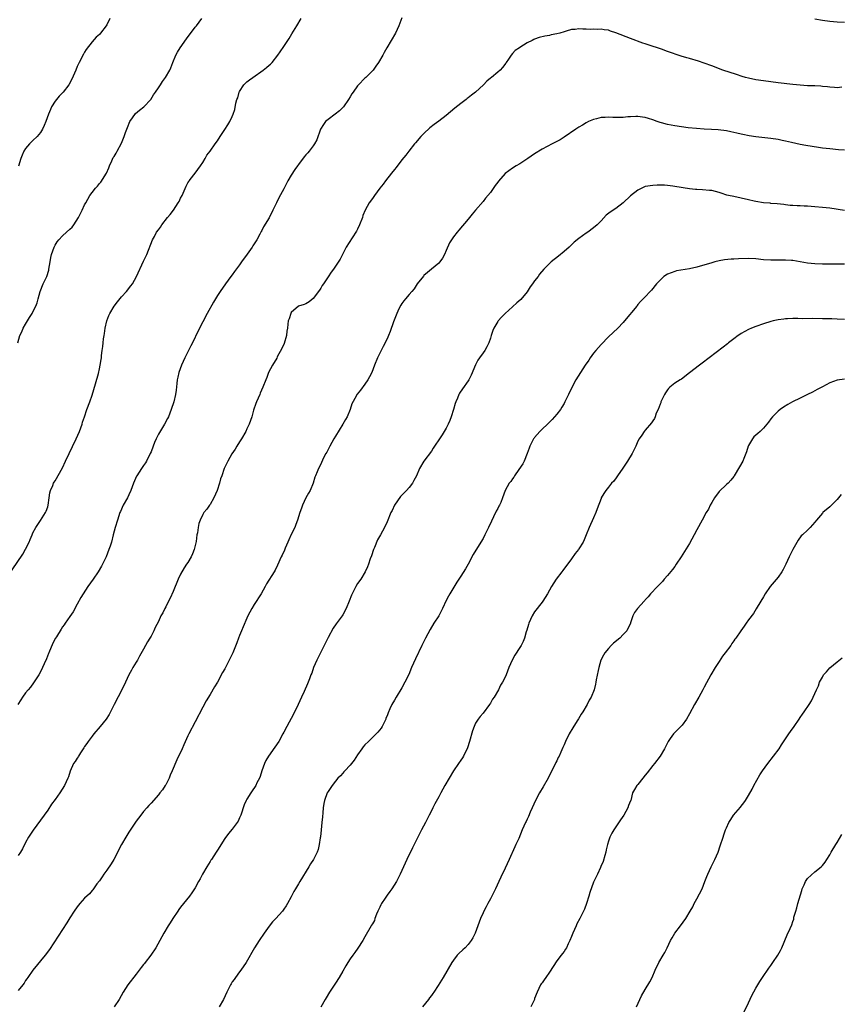
# Model space of a CAD drawing. Units: inches. Extents: x 2619000 to 2622000, y 1509000 to 1512000.
# Drawn here: x 2621401 to 2621624, y 1510444 to 1510711 of the extents above; entities that cross this region are included whole.
import ezdxf

# ---------------------------------------------------------------- set-up
doc = ezdxf.new("R2010")
doc.units = ezdxf.units.IN
doc.header["$MEASUREMENT"] = 0
doc.layers.add('LD26191509_10ft', color=254, linetype='Continuous')

msp = doc.modelspace()

# ---------------------------------------------------------------- linework, layer by layer
at = {"layer": 'LD26191509_10ft'}
for points, elevation in [([(2621394.88, 1510555), (2621402.22, 1510565.78), (2621403, 1510567.07), (2621403.95, 1510569), (2621404.27, 1510569.73), (2621404.77, 1510571), (2621405, 1510571.51), (2621405.75, 1510573), (2621407, 1510574.91), (2621408.42, 1510577), (2621408.59, 1510577.41), (2621409, 1510578.58), (2621409.13, 1510579), (2621409.42, 1510581), (2621409.59, 1510582.41), (2621409.77, 1510583), (2621410.37, 1510584.37), (2621410.58, 1510585), (2621410.73, 1510585.27), (2621411, 1510585.65), (2621413, 1510589.17), (2621413.84, 1510591), (2621416.72, 1510597), (2621417.59, 1510599), (2621418.3, 1510601), (2621418.45, 1510601.55), (2621418.94, 1510603), (2621419.64, 1510605), (2621420.37, 1510607), (2621421, 1510608.84), (2621421.93, 1510611.93), (2621422.72, 1510614.72), (2621423, 1510615.96), (2621423.25, 1510617), (2621423.51, 1510618.49), (2621423.57, 1510619), (2621423.59, 1510619.59), (2621423.77, 1510621), (2621423.94, 1510622.06), (2621423.99, 1510623), (2621424.11, 1510624.11), (2621424.28, 1510625), (2621424.41, 1510625.59), (2621424.61, 1510627), (2621425.04, 1510629), (2621425.56, 1510630.44), (2621425.8, 1510631), (2621427, 1510633), (2621427.87, 1510634.13), (2621429, 1510635.52), (2621430.34, 1510637), (2621431.54, 1510638.46), (2621431.94, 1510639), (2621433.09, 1510641), (2621435, 1510645.19), (2621435.88, 1510647), (2621437.43, 1510651), (2621437.9, 1510651.9), (2621438.51, 1510653), (2621439, 1510653.69), (2621439.56, 1510654.44), (2621439.91, 1510655), (2621441.49, 1510657), (2621442.19, 1510657.81), (2621443.06, 1510659), (2621444.38, 1510661), (2621444.61, 1510661.39), (2621445, 1510662.25), (2621445.4, 1510663), (2621446.51, 1510665.49), (2621447, 1510666.45), (2621447.21, 1510666.79), (2621447.36, 1510667), (2621448.56, 1510668.56), (2621448.93, 1510669.07), (2621450.4, 1510671), (2621451, 1510671.95), (2621451.71, 1510673), (2621452.12, 1510673.88), (2621453, 1510674.97), (2621454.38, 1510677), (2621455, 1510677.79), (2621455.75, 1510679), (2621457, 1510680.87), (2621457.84, 1510682.16), (2621458.33, 1510683), (2621459, 1510684.38), (2621459.28, 1510685), (2621459.71, 1510686.29), (2621459.98, 1510687.98), (2621460.29, 1510689), (2621460.51, 1510689.49), (2621460.93, 1510691), (2621461, 1510691.14), (2621462.2, 1510693), (2621463, 1510693.76), (2621463.69, 1510694.31), (2621464.6, 1510695), (2621467.43, 1510697), (2621468.3, 1510697.7), (2621469, 1510698.31), (2621469.39, 1510698.61), (2621469.82, 1510699), (2621471.41, 1510701), (2621472.03, 1510701.97), (2621473, 1510703.39), (2621474.44, 1510705.56), (2621475.21, 1510706.79), (2621476.53, 1510709), (2621477.66, 1510711)], 9170), ([(2621505, 1510711.16), (2621504.18, 1510709), (2621503.25, 1510707), (2621500.95, 1510703), (2621500.22, 1510701.78), (2621499.84, 1510701), (2621498.68, 1510699), (2621497.95, 1510698.05), (2621497.2, 1510697), (2621495.21, 1510695), (2621495, 1510694.82), (2621493.22, 1510693), (2621493, 1510692.74), (2621491.78, 1510691), (2621491.48, 1510690.52), (2621491, 1510689.7), (2621490.57, 1510689), (2621489.17, 1510687), (2621489.09, 1510686.91), (2621488.07, 1510685.93), (2621486.91, 1510685), (2621485, 1510683.59), (2621484.33, 1510683), (2621483.77, 1510682.23), (2621482.97, 1510681), (2621481.94, 1510678.06), (2621481.35, 1510677), (2621481, 1510676.48), (2621479.86, 1510675), (2621479.47, 1510674.53), (2621479, 1510674.01), (2621478.55, 1510673.45), (2621477, 1510671.38), (2621476.75, 1510671), (2621476, 1510670), (2621475, 1510668.48), (2621474.12, 1510667), (2621473.74, 1510666.26), (2621473, 1510664.78), (2621471.67, 1510662.33), (2621470.98, 1510661), (2621469.98, 1510659), (2621469, 1510656.89), (2621467.5, 1510654.5), (2621467, 1510653.49), (2621466.82, 1510653.18), (2621466.74, 1510653), (2621466.49, 1510652.49), (2621465.7, 1510651), (2621464.63, 1510649.37), (2621464.41, 1510649), (2621463.04, 1510647.04), (2621461.56, 1510645), (2621461, 1510644.2), (2621459.64, 1510642.36), (2621459, 1510641.44), (2621458.66, 1510641), (2621457.19, 1510639), (2621455.76, 1510637), (2621455, 1510635.84), (2621453.9, 1510634.1), (2621452.24, 1510631), (2621451, 1510628.72), (2621449.74, 1510626.26), (2621448.22, 1510623), (2621447.78, 1510622.22), (2621447, 1510620.63), (2621446.15, 1510619), (2621445.26, 1510617), (2621444.58, 1510615), (2621444.28, 1510613.72), (2621444.13, 1510613), (2621444, 1510612), (2621443.82, 1510610.18), (2621443.65, 1510609), (2621443.15, 1510607), (2621442.48, 1510605), (2621441.7, 1510603), (2621441.47, 1510602.53), (2621440.65, 1510601), (2621439.26, 1510598.74), (2621439, 1510598.24), (2621438.39, 1510597), (2621437.98, 1510595.98), (2621437.56, 1510595), (2621437, 1510593.52), (2621436.79, 1510593), (2621435.77, 1510591), (2621435.48, 1510590.52), (2621435, 1510589.77), (2621434.45, 1510589), (2621433.16, 1510587), (2621433.1, 1510586.9), (2621432.23, 1510585), (2621431.52, 1510583), (2621431, 1510581.86), (2621430.59, 1510581), (2621429.48, 1510579), (2621428.68, 1510577.32), (2621428.55, 1510577), (2621427.88, 1510575), (2621427.3, 1510573), (2621426.78, 1510571), (2621426.24, 1510569), (2621425.88, 1510567.88), (2621425.58, 1510567), (2621424.8, 1510565), (2621423.84, 1510563), (2621423.55, 1510562.45), (2621422.66, 1510561), (2621421.32, 1510559), (2621419.91, 1510557), (2621418.57, 1510555), (2621417.98, 1510554.01), (2621417, 1510552.18), (2621415.85, 1510550.15), (2621415, 1510548.81), (2621413.73, 1510547), (2621413.41, 1510546.59), (2621413, 1510546.01), (2621412.6, 1510545.4), (2621411.33, 1510543.33), (2621411.07, 1510542.93), (2621410.39, 1510541.61), (2621409.28, 1510539), (2621409.21, 1510538.79), (2621408.62, 1510537.38), (2621407.99, 1510535.99), (2621407.57, 1510535), (2621407, 1510533.85), (2621406.55, 1510533), (2621405.16, 1510530.84), (2621404.29, 1510529.71), (2621403.7, 1510529), (2621403, 1510528.11), (2621402.17, 1510527), (2621401.74, 1510526.26), (2621400.87, 1510525)], 9180), ([(2621400.87, 1510623), (2621401.47, 1510625), (2621401.97, 1510626.03), (2621402.37, 1510627), (2621403, 1510628.09), (2621403.48, 1510629), (2621404.05, 1510629.95), (2621404.74, 1510631), (2621405, 1510631.44), (2621405.81, 1510633), (2621406.13, 1510633.87), (2621406.44, 1510635), (2621406.92, 1510637), (2621407.77, 1510639), (2621408.74, 1510641), (2621409.26, 1510642.74), (2621409.32, 1510643), (2621409.65, 1510645), (2621409.86, 1510646.15), (2621410.02, 1510647), (2621410.7, 1510649), (2621411, 1510649.51), (2621411.59, 1510650.41), (2621412.02, 1510651), (2621413, 1510652.01), (2621414.12, 1510653), (2621415, 1510653.87), (2621415.59, 1510654.41), (2621416.06, 1510655), (2621417.31, 1510657), (2621417.88, 1510658.12), (2621418.37, 1510659), (2621419, 1510660.44), (2621419.29, 1510661), (2621420.45, 1510663), (2621421, 1510663.79), (2621421.98, 1510665), (2621422.48, 1510665.52), (2621423, 1510666.2), (2621423.39, 1510666.61), (2621424.97, 1510669), (2621425.56, 1510670.44), (2621425.74, 1510671), (2621426.41, 1510672.41), (2621426.75, 1510673.25), (2621427, 1510673.56), (2621427.51, 1510674.49), (2621427.82, 1510675), (2621429, 1510677.16), (2621429.7, 1510679), (2621430.06, 1510680.06), (2621430.58, 1510681.42), (2621431.26, 1510683), (2621432.02, 1510684.02), (2621432.83, 1510685.17), (2621433.9, 1510686.1), (2621435.07, 1510687), (2621436.91, 1510689), (2621437.71, 1510690.29), (2621438.22, 1510691), (2621439, 1510692.2), (2621439.55, 1510693), (2621440.11, 1510693.89), (2621440.94, 1510695), (2621442.12, 1510697), (2621442.39, 1510697.61), (2621442.91, 1510699), (2621443.69, 1510701), (2621444.2, 1510701.8), (2621444.87, 1510703), (2621446.59, 1510705.41), (2621449, 1510708.62), (2621449.32, 1510709), (2621450.79, 1510711)], 9160), ([(2621425.87, 1510711), (2621425, 1510709.27), (2621424.83, 1510709), (2621423.29, 1510707), (2621423, 1510706.67), (2621422.13, 1510705.87), (2621421, 1510704.66), (2621419.45, 1510702.55), (2621419, 1510701.81), (2621418.71, 1510701.29), (2621417.52, 1510699), (2621417, 1510697.93), (2621416.59, 1510697), (2621415.52, 1510694.48), (2621414.76, 1510693), (2621413.22, 1510691), (2621412.13, 1510689.87), (2621411.35, 1510689), (2621411, 1510688.56), (2621410.05, 1510687), (2621409.71, 1510686.29), (2621409.19, 1510685), (2621408.47, 1510683), (2621408.06, 1510681.94), (2621407.6, 1510681), (2621407, 1510680.03), (2621406.15, 1510679), (2621405, 1510677.89), (2621404.54, 1510677.46), (2621404.08, 1510677), (2621403, 1510675.7), (2621402.53, 1510675), (2621402.05, 1510673.95), (2621401.67, 1510673), (2621401.11, 1510670.89)], 9150), ([(2621625, 1510709.84), (2621623, 1510709.97), (2621621, 1510710.18), (2621619, 1510710.45), (2621617, 1510710.76)], 9180), ([(2621624.32, 1510692.32), (2621623, 1510692.21), (2621622.29, 1510692.3), (2621621, 1510692.37), (2621620.42, 1510692.42), (2621619, 1510692.57), (2621618.58, 1510692.58), (2621617, 1510692.7), (2621615, 1510692.75), (2621613, 1510692.85), (2621610.96, 1510693.04), (2621607, 1510693.53), (2621603, 1510694.06), (2621601, 1510694.38), (2621599, 1510694.79), (2621598.2, 1510695), (2621597.27, 1510695.27), (2621595.76, 1510695.76), (2621592.03, 1510697), (2621589, 1510698.16), (2621587, 1510698.88), (2621585.41, 1510699.41), (2621583, 1510700.09), (2621582.27, 1510700.27), (2621580.74, 1510700.74), (2621577, 1510702.06), (2621575.39, 1510702.61), (2621571.79, 1510703.79), (2621571, 1510704.09), (2621570.31, 1510704.31), (2621567, 1510705.57), (2621563, 1510707.12), (2621561.55, 1510707.55), (2621561, 1510707.76), (2621559.88, 1510707.88), (2621559, 1510708.04), (2621558.01, 1510708.01), (2621557, 1510708.05), (2621556.03, 1510708.03), (2621555, 1510708.11), (2621554.07, 1510708.07), (2621553, 1510708.2), (2621552, 1510708), (2621551, 1510707.99), (2621549.5, 1510707.5), (2621549, 1510707.39), (2621547.84, 1510707), (2621547, 1510706.8), (2621545.49, 1510706.51), (2621545, 1510706.39), (2621543.78, 1510706.22), (2621542.19, 1510705.81), (2621541, 1510705.38), (2621540.75, 1510705.25), (2621540.34, 1510705), (2621539, 1510704.36), (2621537, 1510703.12), (2621536.85, 1510703), (2621535.75, 1510702.25), (2621535, 1510701.44), (2621534.67, 1510701), (2621533.95, 1510699.95), (2621533.28, 1510699), (2621533.17, 1510698.83), (2621532.32, 1510697.68), (2621531.66, 1510697), (2621531, 1510696.4), (2621529.26, 1510695), (2621529, 1510694.81), (2621528.05, 1510693.95), (2621527.1, 1510693), (2621524.97, 1510691), (2621523.86, 1510690.14), (2621523, 1510689.44), (2621522.75, 1510689.25), (2621522.46, 1510689), (2621521, 1510687.92), (2621519.37, 1510686.63), (2621517, 1510684.67), (2621515, 1510683.17), (2621513.75, 1510682.25), (2621512.63, 1510681.37), (2621511, 1510679.83), (2621510.19, 1510679), (2621508.73, 1510677.27), (2621508.47, 1510677), (2621506.87, 1510675), (2621506.05, 1510673.95), (2621505, 1510672.67), (2621503.45, 1510670.55), (2621503, 1510670.02), (2621502.22, 1510669), (2621500.58, 1510667), (2621499.92, 1510666.08), (2621499, 1510665), (2621497.54, 1510663), (2621497, 1510662.19), (2621496.17, 1510661), (2621495.02, 1510658.98), (2621494.45, 1510657.55), (2621494.29, 1510657), (2621493.55, 1510655), (2621493, 1510653.85), (2621492.72, 1510653.28), (2621491.5, 1510651.5), (2621489.89, 1510649), (2621488.87, 1510647), (2621488.3, 1510645.7), (2621487, 1510643.83), (2621486.49, 1510643), (2621485.84, 1510642.16), (2621485, 1510640.94), (2621483.72, 1510639), (2621483.42, 1510638.58), (2621483, 1510637.88), (2621482.65, 1510637.35), (2621481, 1510635.09), (2621479.84, 1510634.16), (2621479, 1510633.63), (2621478.56, 1510633.44), (2621477, 1510632.95), (2621475, 1510631.22), (2621474.88, 1510631), (2621474.42, 1510629.58), (2621474.2, 1510629), (2621474.13, 1510628.13), (2621473.97, 1510627), (2621473.81, 1510626.19), (2621473.73, 1510625), (2621473.11, 1510622.89), (2621472.48, 1510621.52), (2621471.23, 1510619.23), (2621471.08, 1510618.92), (2621469.89, 1510617), (2621468.86, 1510615), (2621468.36, 1510613.64), (2621468.08, 1510613), (2621467.34, 1510611), (2621466.6, 1510609.4), (2621466.47, 1510609), (2621466.08, 1510608.08), (2621465.57, 1510607), (2621465.41, 1510606.59), (2621464.79, 1510604.79), (2621464.29, 1510603), (2621463.99, 1510602.01), (2621463.61, 1510601), (2621463, 1510599.69), (2621462.66, 1510599), (2621461.52, 1510597), (2621461, 1510596.19), (2621460.3, 1510595), (2621459.79, 1510594.21), (2621458.95, 1510592.95), (2621457.83, 1510591), (2621457, 1510589.3), (2621456.87, 1510589), (2621456.18, 1510587), (2621455.86, 1510586.14), (2621455.56, 1510585), (2621454.91, 1510583), (2621454.03, 1510581), (2621453, 1510579.2), (2621452.84, 1510579), (2621452.09, 1510577.91), (2621451.32, 1510577), (2621451, 1510576.5), (2621450.29, 1510575), (2621449.96, 1510574.04), (2621449.77, 1510573), (2621449.56, 1510571.56), (2621449.45, 1510571), (2621449.22, 1510569.22), (2621449, 1510568.14), (2621448.73, 1510567), (2621448.2, 1510565.8), (2621447.87, 1510565), (2621447, 1510563.53), (2621446.64, 1510563), (2621445.94, 1510562.06), (2621445, 1510560.33), (2621444.39, 1510559), (2621443, 1510555.62), (2621442.21, 1510553.79), (2621441.77, 1510553), (2621441, 1510551.48), (2621440.74, 1510551), (2621440.17, 1510549.83), (2621439.7, 1510549), (2621439, 1510547.51), (2621438.16, 1510545.84), (2621437.78, 1510545), (2621437, 1510543.53), (2621436.7, 1510543), (2621436.06, 1510541.94), (2621435, 1510539.98), (2621433.91, 1510538.09), (2621433.3, 1510537), (2621433, 1510536.48), (2621432.08, 1510535), (2621431.68, 1510534.32), (2621430.98, 1510533), (2621430.06, 1510531), (2621429.17, 1510529.17), (2621426.97, 1510525.03), (2621426.02, 1510523), (2621425.68, 1510522.32), (2621424.87, 1510521), (2621423.25, 1510519), (2621421.5, 1510517), (2621421, 1510516.39), (2621419.96, 1510515), (2621419.59, 1510514.41), (2621419, 1510513.56), (2621418.79, 1510513.21), (2621417.85, 1510511.85), (2621417.32, 1510511), (2621417.21, 1510510.79), (2621417, 1510510.48), (2621416.45, 1510509.55), (2621415.99, 1510509), (2621415.06, 1510506.94), (2621414.59, 1510505.41), (2621414.45, 1510505), (2621413.55, 1510503), (2621412.29, 1510501), (2621411, 1510499.25), (2621410.06, 1510497.94), (2621409, 1510496.34), (2621405.06, 1510490.94), (2621403.79, 1510489), (2621403, 1510487.56), (2621402.13, 1510485.88), (2621401.62, 1510485), (2621401, 1510484.02)], 9190), ([(2621625, 1510675.28), (2621623.35, 1510675.35), (2621621, 1510675.59), (2621619, 1510675.84), (2621617.98, 1510675.98), (2621616.24, 1510676.24), (2621614.55, 1510676.55), (2621613, 1510676.85), (2621610.64, 1510677.36), (2621609, 1510677.75), (2621608.07, 1510677.93), (2621607, 1510678.15), (2621605, 1510678.44), (2621601, 1510678.86), (2621599.15, 1510679.15), (2621597.48, 1510679.48), (2621597, 1510679.61), (2621595.85, 1510679.85), (2621595, 1510680.09), (2621594.23, 1510680.23), (2621593, 1510680.51), (2621590.79, 1510680.79), (2621588.91, 1510680.91), (2621587, 1510680.98), (2621584.87, 1510681.13), (2621582.63, 1510681.37), (2621579, 1510681.87), (2621577, 1510682.22), (2621575.35, 1510682.65), (2621575, 1510682.73), (2621574.18, 1510683), (2621573, 1510683.46), (2621571.86, 1510683.86), (2621571, 1510684.13), (2621570.26, 1510684.26), (2621569, 1510684.4), (2621568.4, 1510684.4), (2621567, 1510684.33), (2621566.27, 1510684.27), (2621565, 1510684.14), (2621564.14, 1510684.14), (2621563, 1510684.12), (2621562.16, 1510684.16), (2621561, 1510684.24), (2621560.16, 1510684.16), (2621559, 1510684.14), (2621557.79, 1510683.79), (2621557, 1510683.61), (2621555.56, 1510683), (2621555, 1510682.72), (2621553.93, 1510682.07), (2621553, 1510681.54), (2621552.19, 1510681), (2621549, 1510678.78), (2621547.89, 1510678.11), (2621547, 1510677.6), (2621545.79, 1510677), (2621543, 1510675.52), (2621541, 1510674.31), (2621539.13, 1510673), (2621537, 1510671.59), (2621536.03, 1510671), (2621535, 1510670.43), (2621533, 1510668.98), (2621531.16, 1510666.84), (2621531, 1510666.58), (2621530.28, 1510665.72), (2621529, 1510663.81), (2621527.72, 1510662.28), (2621527, 1510661.31), (2621524.95, 1510659), (2621524.05, 1510657.95), (2621523.33, 1510657), (2621523, 1510656.53), (2621520.46, 1510653.54), (2621520.03, 1510653), (2621519, 1510651.8), (2621518.49, 1510651), (2621517.89, 1510650.11), (2621517, 1510648.03), (2621516.54, 1510647), (2621516.05, 1510645.95), (2621515.31, 1510645), (2621515, 1510644.65), (2621513, 1510643.04), (2621511.93, 1510642.07), (2621511, 1510641.26), (2621510.87, 1510641.13), (2621509.17, 1510639), (2621508.31, 1510637.69), (2621507.68, 1510637), (2621507, 1510636.14), (2621505.99, 1510635), (2621505.54, 1510634.46), (2621505, 1510633.72), (2621504.72, 1510633.28), (2621504.22, 1510632.22), (2621503.62, 1510631), (2621503.43, 1510630.57), (2621502.77, 1510628.77), (2621501.87, 1510626.13), (2621501.42, 1510625), (2621501, 1510624.08), (2621499.93, 1510622.07), (2621498.42, 1510619), (2621497.62, 1510617), (2621496.87, 1510615), (2621496.21, 1510613.79), (2621495.8, 1510613), (2621495, 1510611.85), (2621493.75, 1510610.25), (2621492.88, 1510609.12), (2621492.8, 1510609), (2621492.62, 1510608.62), (2621491.48, 1510606.52), (2621490.97, 1510605), (2621490.14, 1510603), (2621489.75, 1510602.25), (2621489, 1510600.96), (2621487, 1510597.75), (2621486.56, 1510597), (2621485.43, 1510595), (2621485.3, 1510594.7), (2621484.62, 1510593.38), (2621484.38, 1510593), (2621483.7, 1510591.7), (2621483, 1510590.17), (2621482.42, 1510589), (2621482.08, 1510588.08), (2621481.61, 1510587), (2621481.41, 1510586.59), (2621480.93, 1510585), (2621480.1, 1510583), (2621479.73, 1510582.27), (2621479, 1510581), (2621478.02, 1510579), (2621477.76, 1510578.24), (2621477.35, 1510577), (2621476.75, 1510575), (2621476.23, 1510573.77), (2621475.95, 1510573), (2621475, 1510571.04), (2621474.39, 1510569.61), (2621474.09, 1510569), (2621473.35, 1510567.35), (2621473.15, 1510566.85), (2621472.53, 1510565.47), (2621472.3, 1510565), (2621471.28, 1510562.72), (2621470.63, 1510561.37), (2621470.42, 1510561), (2621468.3, 1510557.7), (2621467.91, 1510557), (2621466.86, 1510555), (2621465, 1510552.07), (2621464.29, 1510551), (2621463.26, 1510549), (2621463, 1510548.44), (2621461.98, 1510546.02), (2621461.52, 1510545), (2621461, 1510543.73), (2621460.72, 1510543), (2621460.27, 1510541.73), (2621459.19, 1510539), (2621458.49, 1510537.51), (2621457, 1510534.67), (2621456.38, 1510533.62), (2621455, 1510531.08), (2621454.22, 1510529.78), (2621453, 1510527.66), (2621451.99, 1510526.01), (2621451, 1510524.23), (2621449, 1510520.25), (2621447.25, 1510517), (2621447, 1510516.49), (2621445.93, 1510514.07), (2621445.43, 1510513), (2621443.98, 1510510.02), (2621442.76, 1510507), (2621442.21, 1510505.79), (2621441.89, 1510505), (2621441, 1510503.24), (2621440.86, 1510503), (2621440.1, 1510501.9), (2621439.41, 1510501), (2621439, 1510500.5), (2621437, 1510498.27), (2621436.41, 1510497.59), (2621435.86, 1510497), (2621435, 1510496.02), (2621434.22, 1510495), (2621433, 1510493.33), (2621431, 1510490.34), (2621430.18, 1510489), (2621429.03, 1510487), (2621426.94, 1510483), (2621426.2, 1510481.8), (2621425, 1510480.06), (2621424.2, 1510479), (2621423.73, 1510478.27), (2621423, 1510477.22), (2621422.35, 1510476.35), (2621421.22, 1510474.78), (2621421, 1510474.56), (2621420.3, 1510473.7), (2621419, 1510472.46), (2621417.72, 1510471), (2621417, 1510470.11), (2621416.19, 1510469), (2621415, 1510467.15), (2621414.19, 1510465.81), (2621413, 1510463.96), (2621411.86, 1510462.14), (2621409.47, 1510458.53), (2621408.3, 1510457), (2621404.93, 1510453), (2621403.56, 1510451), (2621403.35, 1510450.65), (2621403, 1510450.13), (2621402.57, 1510449.43), (2621402.25, 1510449), (2621401, 1510447.48)], 9200), ([(2621625, 1510658.94), (2621621, 1510659.52), (2621619, 1510659.76), (2621617, 1510659.93), (2621615, 1510660.05), (2621614.07, 1510660.07), (2621613, 1510660.14), (2621612.15, 1510660.15), (2621611, 1510660.26), (2621610.28, 1510660.28), (2621609, 1510660.46), (2621608.51, 1510660.51), (2621606.73, 1510660.73), (2621605, 1510660.83), (2621604.86, 1510660.86), (2621603, 1510661.02), (2621601, 1510661.36), (2621600.55, 1510661.45), (2621599, 1510661.79), (2621597, 1510662.25), (2621595, 1510662.68), (2621593.56, 1510663), (2621593.11, 1510663.11), (2621591.57, 1510663.57), (2621591, 1510663.78), (2621589, 1510664.3), (2621588.38, 1510664.38), (2621586.53, 1510664.53), (2621585, 1510664.57), (2621584.62, 1510664.62), (2621583, 1510664.78), (2621579, 1510665.42), (2621578.48, 1510665.52), (2621577, 1510665.67), (2621576.24, 1510665.76), (2621574.21, 1510665.79), (2621573, 1510665.71), (2621571, 1510665.38), (2621570.1, 1510665), (2621569, 1510664.44), (2621567, 1510662.85), (2621565, 1510660.97), (2621563, 1510659.47), (2621561.51, 1510658.49), (2621560.39, 1510657.61), (2621559, 1510656.11), (2621557.93, 1510655), (2621557, 1510654.19), (2621555.39, 1510653), (2621555, 1510652.74), (2621553, 1510651.32), (2621551.71, 1510650.29), (2621550.35, 1510649), (2621549, 1510647.78), (2621547.47, 1510646.53), (2621545.48, 1510645), (2621545, 1510644.56), (2621543.47, 1510643), (2621542.35, 1510641.65), (2621541.91, 1510641), (2621541, 1510639.86), (2621540.42, 1510639), (2621539.81, 1510638.19), (2621539, 1510636.91), (2621537.22, 1510634.78), (2621536.16, 1510633.84), (2621535, 1510632.83), (2621533, 1510631.01), (2621532.04, 1510629.96), (2621531.14, 1510629), (2621531, 1510628.81), (2621529.9, 1510627), (2621529.65, 1510626.35), (2621529.21, 1510625), (2621529, 1510624.3), (2621528.59, 1510623), (2621528.07, 1510621.93), (2621527.48, 1510621), (2621527, 1510620.35), (2621526.04, 1510619), (2621525.62, 1510618.38), (2621524.93, 1510617.07), (2621523.77, 1510614.23), (2621523.17, 1510613), (2621523, 1510612.7), (2621521.43, 1510610.57), (2621520.61, 1510609.39), (2621520.42, 1510609), (2621520.06, 1510608.06), (2621519.59, 1510607), (2621519.44, 1510606.56), (2621519.01, 1510605), (2621518.4, 1510603), (2621517.99, 1510602.02), (2621517.59, 1510601), (2621517, 1510599.89), (2621516.49, 1510599), (2621515.92, 1510598.08), (2621515.19, 1510597), (2621513.88, 1510595), (2621513.51, 1510594.49), (2621513, 1510593.71), (2621510.97, 1510591), (2621509.76, 1510589), (2621508.93, 1510587), (2621508.26, 1510585.74), (2621507.91, 1510585), (2621507, 1510583.86), (2621506.25, 1510583), (2621505.61, 1510582.39), (2621505, 1510581.72), (2621504.64, 1510581.36), (2621503, 1510579), (2621502.37, 1510577.62), (2621502.01, 1510577), (2621501, 1510574.51), (2621500.31, 1510573), (2621499.22, 1510571), (2621498.39, 1510569.61), (2621497.56, 1510567.56), (2621497.31, 1510567), (2621496.74, 1510565.26), (2621496.44, 1510564.44), (2621495.95, 1510563), (2621495.68, 1510562.32), (2621495.09, 1510561), (2621493.87, 1510559), (2621493, 1510557.77), (2621492.52, 1510557), (2621492.05, 1510556.05), (2621491.51, 1510555), (2621491.36, 1510554.64), (2621490.74, 1510553), (2621489.91, 1510551), (2621489, 1510549.31), (2621488.8, 1510549), (2621487.17, 1510546.83), (2621486.34, 1510545.66), (2621485, 1510543.18), (2621484.31, 1510541.69), (2621483.97, 1510541), (2621483, 1510539.2), (2621481.91, 1510537), (2621481.06, 1510535), (2621480.56, 1510533.44), (2621480.36, 1510533), (2621479.94, 1510531.94), (2621479.62, 1510531), (2621479.44, 1510530.56), (2621478.52, 1510528.52), (2621477.79, 1510527), (2621476.88, 1510525), (2621475.61, 1510522.39), (2621473.85, 1510519), (2621473, 1510517.45), (2621472.77, 1510517), (2621471.61, 1510515), (2621470.57, 1510513.43), (2621468.87, 1510511), (2621468.16, 1510509.84), (2621467.74, 1510509), (2621467.02, 1510507), (2621466.56, 1510505.44), (2621466.37, 1510505), (2621465.72, 1510503.72), (2621465.4, 1510503), (2621465.26, 1510502.74), (2621464.46, 1510501.54), (2621464.07, 1510501), (2621463, 1510499.31), (2621462.82, 1510499), (2621462.24, 1510497.76), (2621461.31, 1510495), (2621461, 1510494.26), (2621460.61, 1510493.39), (2621460.37, 1510493), (2621459, 1510491.16), (2621458.02, 1510489.98), (2621457, 1510488.64), (2621455, 1510485.54), (2621454.67, 1510485), (2621453.39, 1510483), (2621453.25, 1510482.75), (2621453, 1510482.4), (2621452.09, 1510481), (2621450.95, 1510479), (2621450.31, 1510477.69), (2621449.91, 1510477), (2621449, 1510475.31), (2621448.82, 1510475), (2621448.09, 1510473.91), (2621447.41, 1510473), (2621445, 1510470.04), (2621444.58, 1510469.42), (2621444.24, 1510469), (2621442.9, 1510467), (2621442.21, 1510465.79), (2621441.69, 1510465), (2621440.51, 1510463), (2621439.97, 1510462.03), (2621439.43, 1510461), (2621438.29, 1510459), (2621436.92, 1510457), (2621435.37, 1510455), (2621435.19, 1510454.81), (2621435, 1510454.54), (2621434.32, 1510453.68), (2621433.83, 1510453), (2621433, 1510451.91), (2621430.7, 1510449), (2621429.42, 1510447), (2621428.33, 1510445), (2621427.05, 1510443)], 9210), ([(2621625, 1510644.36), (2621622.37, 1510644.37), (2621621, 1510644.33), (2621619, 1510644.34), (2621617, 1510644.45), (2621615, 1510644.68), (2621613, 1510645.04), (2621611, 1510645.38), (2621610.61, 1510645.39), (2621609, 1510645.49), (2621608.55, 1510645.45), (2621605, 1510645.41), (2621603, 1510645.55), (2621601, 1510645.79), (2621599, 1510645.89), (2621596.22, 1510645.78), (2621595, 1510645.7), (2621594.31, 1510645.69), (2621592.45, 1510645.55), (2621591, 1510645.3), (2621589.81, 1510645), (2621589, 1510644.77), (2621585, 1510643.55), (2621583, 1510643.06), (2621579.48, 1510642.52), (2621579, 1510642.42), (2621577.97, 1510642.03), (2621577, 1510641.62), (2621576.05, 1510641), (2621575, 1510640.04), (2621574, 1510639), (2621572.67, 1510637.33), (2621572.34, 1510637), (2621571, 1510635.52), (2621569.74, 1510634.26), (2621569, 1510633.39), (2621568.81, 1510633.19), (2621568.67, 1510633), (2621565.4, 1510629), (2621565, 1510628.55), (2621563.55, 1510627), (2621561, 1510624.63), (2621559, 1510622.63), (2621557.6, 1510621), (2621557, 1510620.26), (2621556.08, 1510619), (2621555.65, 1510618.35), (2621554.7, 1510617), (2621553.4, 1510615), (2621552.15, 1510613), (2621551.06, 1510610.94), (2621550.18, 1510609), (2621549.21, 1510607), (2621549, 1510606.62), (2621548.39, 1510605.61), (2621547.98, 1510605), (2621547, 1510603.68), (2621546.4, 1510603), (2621545.72, 1510602.28), (2621544.44, 1510601), (2621543, 1510599.65), (2621542.41, 1510599), (2621541, 1510597.38), (2621540.83, 1510597.17), (2621540.73, 1510597), (2621539.7, 1510595), (2621539.54, 1510594.46), (2621538.99, 1510593.01), (2621538.15, 1510591), (2621537.79, 1510590.21), (2621536.74, 1510588.74), (2621535.56, 1510587), (2621535.35, 1510586.65), (2621535, 1510586.2), (2621534.53, 1510585.47), (2621534.12, 1510585), (2621532.97, 1510583), (2621532.28, 1510581), (2621531.79, 1510579.79), (2621531.44, 1510579), (2621531.27, 1510578.73), (2621531, 1510578.17), (2621530.6, 1510577.4), (2621529.84, 1510575.84), (2621529.27, 1510574.73), (2621528.51, 1510573), (2621527.53, 1510571), (2621527, 1510570.03), (2621526.4, 1510569), (2621524.35, 1510565.65), (2621522.94, 1510563), (2621522.22, 1510561.78), (2621521, 1510559.82), (2621519.89, 1510558.11), (2621517.99, 1510555), (2621517.63, 1510554.37), (2621517, 1510553.16), (2621516.06, 1510551), (2621515.7, 1510550.3), (2621515, 1510549), (2621513.69, 1510547), (2621512.66, 1510545.34), (2621511.4, 1510543), (2621510.41, 1510541), (2621508.66, 1510537.34), (2621507.65, 1510535), (2621506.88, 1510533.12), (2621505.85, 1510531), (2621505, 1510529.52), (2621503.43, 1510527), (2621503, 1510526.15), (2621502.32, 1510525), (2621501.77, 1510523.77), (2621501.28, 1510522.72), (2621501, 1510521.93), (2621500.7, 1510521.3), (2621500.62, 1510521), (2621500.28, 1510520.28), (2621499.65, 1510519), (2621499.39, 1510518.61), (2621498.51, 1510517.49), (2621498.08, 1510517), (2621497, 1510516.04), (2621495.92, 1510515), (2621495, 1510514.08), (2621494.51, 1510513.49), (2621494.15, 1510513), (2621493, 1510511.31), (2621492.11, 1510509.89), (2621491, 1510508.57), (2621489.55, 1510507), (2621489.31, 1510506.69), (2621489, 1510506.39), (2621488.36, 1510505.64), (2621487.68, 1510505), (2621487, 1510504.21), (2621486.07, 1510503), (2621485, 1510501.44), (2621484.79, 1510501), (2621484.04, 1510499), (2621483.86, 1510498.14), (2621483.68, 1510497), (2621483.62, 1510495.62), (2621483.48, 1510494.52), (2621483.35, 1510493), (2621483.11, 1510491), (2621482.91, 1510489.09), (2621482.86, 1510488.86), (2621482.61, 1510487), (2621482.32, 1510485.68), (2621482.04, 1510485), (2621481.02, 1510483), (2621480.23, 1510481.77), (2621479.79, 1510481), (2621477.36, 1510477), (2621477, 1510476.39), (2621476.13, 1510475), (2621475.71, 1510474.29), (2621475, 1510472.84), (2621474.01, 1510471), (2621473.62, 1510470.38), (2621473, 1510469.5), (2621472.61, 1510469), (2621470.81, 1510467), (2621469.94, 1510466.06), (2621469, 1510464.85), (2621467.63, 1510463), (2621466.31, 1510461), (2621465.09, 1510459), (2621462.8, 1510455), (2621461.39, 1510453), (2621461, 1510452.5), (2621459.86, 1510451), (2621459.52, 1510450.48), (2621459, 1510449.76), (2621458.7, 1510449.3), (2621458.51, 1510449), (2621457.52, 1510447), (2621456.63, 1510445), (2621455.49, 1510443)], 9220), ([(2621625, 1510629.34), (2621623, 1510629.46), (2621621.53, 1510629.53), (2621620.46, 1510629.54), (2621619, 1510629.59), (2621616.38, 1510629.62), (2621613.59, 1510629.59), (2621612.36, 1510629.64), (2621611, 1510629.6), (2621609.52, 1510629.52), (2621609, 1510629.51), (2621608.53, 1510629.47), (2621607, 1510629.28), (2621605.66, 1510629), (2621605, 1510628.84), (2621603, 1510628.22), (2621601, 1510627.5), (2621599.78, 1510627), (2621599, 1510626.62), (2621597, 1510625.54), (2621596.66, 1510625.34), (2621596.16, 1510625), (2621595, 1510624.13), (2621593.56, 1510623), (2621593.27, 1510622.73), (2621592.15, 1510621.85), (2621588.33, 1510619), (2621586.45, 1510617.55), (2621585.72, 1510617), (2621583, 1510614.88), (2621580.79, 1510613.21), (2621580.41, 1510613), (2621579, 1510612.06), (2621577.67, 1510611), (2621577.33, 1510610.67), (2621577, 1510610.31), (2621576.49, 1510609.51), (2621576.22, 1510609), (2621575.25, 1510607), (2621575.19, 1510606.81), (2621575, 1510606.37), (2621574.46, 1510605), (2621573.98, 1510603.98), (2621573.64, 1510603), (2621573.45, 1510602.55), (2621573, 1510601.9), (2621572.69, 1510601.31), (2621571, 1510599.38), (2621570.69, 1510599), (2621570.03, 1510597.97), (2621569.34, 1510597), (2621569, 1510596.36), (2621568.42, 1510595), (2621567.41, 1510593), (2621566.2, 1510591), (2621564.94, 1510589.06), (2621563.49, 1510587), (2621563.29, 1510586.71), (2621562.43, 1510585.57), (2621561.88, 1510585), (2621561, 1510583.9), (2621560.31, 1510583), (2621559.78, 1510582.22), (2621559.06, 1510581), (2621559, 1510580.86), (2621557.99, 1510578.01), (2621557.62, 1510577), (2621557, 1510575.6), (2621555.78, 1510573), (2621555, 1510570.97), (2621554.41, 1510569.59), (2621554.11, 1510569), (2621553, 1510567.22), (2621552.85, 1510567), (2621552.03, 1510565.97), (2621551, 1510564.52), (2621548.65, 1510561.35), (2621548.36, 1510561), (2621546.81, 1510559), (2621545.54, 1510557), (2621544.48, 1510555), (2621543.23, 1510553), (2621543, 1510552.71), (2621541, 1510550.09), (2621540.31, 1510549), (2621539.4, 1510547), (2621539.29, 1510546.71), (2621538.85, 1510545.15), (2621538.69, 1510544.69), (2621538.22, 1510543), (2621537.91, 1510542.09), (2621537.34, 1510541), (2621537, 1510540.43), (2621535.63, 1510538.37), (2621534.89, 1510537), (2621534.02, 1510535), (2621533.25, 1510533), (2621533, 1510532.44), (2621532.28, 1510531), (2621531.77, 1510530.23), (2621531.19, 1510529), (2621529.99, 1510527), (2621529.6, 1510526.4), (2621529, 1510525.39), (2621528.74, 1510525), (2621527, 1510522.62), (2621526.25, 1510521.75), (2621525.67, 1510521), (2621525, 1510519.92), (2621524.56, 1510519), (2621524.12, 1510517.88), (2621523.35, 1510515), (2621522.79, 1510513.21), (2621522.7, 1510513), (2621522.37, 1510512.37), (2621521.69, 1510511), (2621521.43, 1510510.57), (2621521, 1510509.93), (2621520.35, 1510509), (2621519.02, 1510507), (2621517.83, 1510505), (2621516.67, 1510503), (2621515.53, 1510501), (2621515, 1510499.99), (2621513.94, 1510498.06), (2621513.43, 1510497), (2621513, 1510496.13), (2621512.41, 1510495), (2621511.91, 1510494.09), (2621511.4, 1510493), (2621510.37, 1510491), (2621509.73, 1510489.73), (2621507.86, 1510486.14), (2621506.37, 1510483), (2621505, 1510479.95), (2621504.54, 1510479), (2621503.52, 1510477), (2621502.31, 1510475), (2621501.75, 1510474.25), (2621501, 1510473.3), (2621500.49, 1510472.49), (2621499.51, 1510471), (2621499.33, 1510470.67), (2621499, 1510470.01), (2621498.52, 1510469), (2621498.12, 1510468.12), (2621497.7, 1510467), (2621497.54, 1510466.46), (2621497, 1510465.57), (2621496.8, 1510465.2), (2621496.67, 1510465), (2621495, 1510462.02), (2621494.45, 1510461), (2621493.08, 1510458.92), (2621492.25, 1510457.75), (2621491.67, 1510457), (2621491, 1510456.02), (2621490.33, 1510455), (2621489.85, 1510454.15), (2621489, 1510452.72), (2621488.03, 1510451), (2621487, 1510449.42), (2621485.38, 1510447), (2621484.5, 1510445.5), (2621484.18, 1510445), (2621483, 1510442.92)], 9230), ([(2621625, 1510613.17), (2621623, 1510612.91), (2621621, 1510612.18), (2621619, 1510611.15), (2621617.62, 1510610.38), (2621617, 1510610.05), (2621616.3, 1510609.7), (2621615, 1510609.03), (2621613, 1510608.03), (2621610.89, 1510607), (2621609.68, 1510606.32), (2621608.42, 1510605.58), (2621607.58, 1510605), (2621607, 1510604.55), (2621605.49, 1510603), (2621605, 1510602.39), (2621604.44, 1510601.56), (2621603.99, 1510601), (2621603, 1510599.9), (2621602.1, 1510599), (2621601.54, 1510598.46), (2621601, 1510598.02), (2621600.46, 1510597.54), (2621600.06, 1510597), (2621599, 1510595.19), (2621598.91, 1510595), (2621598.47, 1510593.53), (2621598.26, 1510593), (2621597.7, 1510591.7), (2621597.42, 1510591), (2621596.58, 1510589.42), (2621595.13, 1510587), (2621595, 1510586.82), (2621594.2, 1510585.8), (2621593.43, 1510585), (2621593, 1510584.61), (2621591, 1510582.71), (2621589.75, 1510581), (2621589, 1510579.77), (2621588.57, 1510579), (2621588.09, 1510577.91), (2621587.53, 1510577), (2621586.41, 1510575), (2621585, 1510572.37), (2621584.29, 1510571), (2621583, 1510568.67), (2621580.73, 1510565), (2621579.41, 1510563), (2621579, 1510562.42), (2621578.39, 1510561.61), (2621577, 1510559.95), (2621576.15, 1510559), (2621575.62, 1510558.38), (2621574.29, 1510557), (2621572.42, 1510555), (2621571.81, 1510554.19), (2621571, 1510553.36), (2621570.84, 1510553.16), (2621570.65, 1510553), (2621568.88, 1510551), (2621568.09, 1510549.91), (2621567.66, 1510549), (2621567, 1510547.15), (2621566.96, 1510547), (2621565.95, 1510545), (2621565, 1510543.99), (2621564.05, 1510543), (2621562.4, 1510541.6), (2621561.77, 1510541), (2621561, 1510540.21), (2621560.04, 1510539), (2621559.65, 1510538.35), (2621558.97, 1510537), (2621558.37, 1510535), (2621558.19, 1510534.19), (2621557.7, 1510531.7), (2621557.61, 1510531), (2621557.52, 1510530.48), (2621557.12, 1510529), (2621556.28, 1510527), (2621555.81, 1510526.19), (2621555.25, 1510525), (2621554.07, 1510523), (2621553.63, 1510522.37), (2621552.87, 1510521.13), (2621552.53, 1510520.53), (2621551.36, 1510518.64), (2621550.4, 1510517), (2621549.36, 1510515), (2621549, 1510514.08), (2621548.67, 1510513.33), (2621548.07, 1510512.07), (2621547.62, 1510511), (2621547.42, 1510510.58), (2621547, 1510509.76), (2621546.72, 1510509.28), (2621546.26, 1510508.26), (2621545.41, 1510506.59), (2621544.63, 1510505), (2621543.34, 1510502.66), (2621542.35, 1510501), (2621541.24, 1510499), (2621540.29, 1510497), (2621539.78, 1510495.78), (2621539.34, 1510494.66), (2621539, 1510493.9), (2621538.72, 1510493.28), (2621538.56, 1510493), (2621537.63, 1510491), (2621536.69, 1510488.69), (2621535.94, 1510487), (2621535.63, 1510486.37), (2621534.07, 1510483), (2621533, 1510480.61), (2621531.83, 1510478.17), (2621531.32, 1510477), (2621530.41, 1510475), (2621529.91, 1510474.09), (2621529.38, 1510473), (2621529, 1510472.33), (2621528.29, 1510471), (2621527.85, 1510470.15), (2621527.22, 1510469), (2621527, 1510468.52), (2621526.33, 1510467), (2621525.98, 1510466.02), (2621524.83, 1510463), (2621524.23, 1510461.77), (2621523.81, 1510461), (2621523, 1510459.93), (2621522.14, 1510459), (2621521.55, 1510458.45), (2621520.49, 1510457.51), (2621520.03, 1510457), (2621519, 1510455.69), (2621518.52, 1510455), (2621516.16, 1510451), (2621514.83, 1510448.83), (2621513.65, 1510447), (2621513.37, 1510446.63), (2621513, 1510446.08), (2621512.53, 1510445.47), (2621512.19, 1510445), (2621510.6, 1510443)], 9240), ([(2621624.12, 1510581.88), (2621623, 1510580.6), (2621621.23, 1510578.77), (2621621, 1510578.59), (2621619.16, 1510577), (2621619, 1510576.85), (2621617.39, 1510575), (2621617, 1510574.45), (2621616.33, 1510573.67), (2621615.69, 1510573), (2621615, 1510572.23), (2621613.58, 1510571), (2621613.28, 1510570.72), (2621612.47, 1510569.53), (2621611, 1510567.04), (2621610, 1510565), (2621609.08, 1510563), (2621608.4, 1510561.6), (2621608.04, 1510561), (2621607, 1510559.53), (2621604.85, 1510557), (2621603.5, 1510555), (2621603, 1510554.22), (2621602.31, 1510553), (2621601.07, 1510550.93), (2621600.3, 1510549.7), (2621599, 1510547.9), (2621598.33, 1510547), (2621597.78, 1510546.22), (2621596.88, 1510545), (2621595.52, 1510543), (2621595.3, 1510542.7), (2621595, 1510542.25), (2621594.49, 1510541.51), (2621594.17, 1510541), (2621592.69, 1510539), (2621591.92, 1510538.09), (2621591, 1510536.62), (2621589.95, 1510535), (2621588.78, 1510533), (2621587, 1510529.73), (2621586.63, 1510529), (2621585.53, 1510527), (2621584.38, 1510525), (2621583, 1510522.49), (2621582.13, 1510521), (2621581, 1510519.43), (2621580.63, 1510519), (2621578.78, 1510517.22), (2621578.61, 1510517), (2621577.77, 1510515.77), (2621577.21, 1510515), (2621576.49, 1510513.51), (2621576.22, 1510513), (2621575.01, 1510510.99), (2621573.48, 1510509), (2621573, 1510508.42), (2621571.53, 1510506.47), (2621571, 1510505.86), (2621570.29, 1510505), (2621569, 1510503.3), (2621568.72, 1510503), (2621568.06, 1510501.94), (2621567.57, 1510501), (2621567.05, 1510499), (2621567, 1510498.86), (2621566.43, 1510497.57), (2621566.3, 1510497), (2621565.16, 1510495), (2621564.27, 1510493.73), (2621563, 1510491.84), (2621562.45, 1510491), (2621561.91, 1510490.09), (2621561.39, 1510489), (2621561, 1510487.93), (2621560.75, 1510487), (2621560.42, 1510485.58), (2621560.32, 1510485), (2621560.03, 1510484.03), (2621559.59, 1510482.41), (2621558.94, 1510481.06), (2621558.81, 1510480.81), (2621558, 1510479), (2621557, 1510476.84), (2621556, 1510474), (2621555.72, 1510473), (2621555.06, 1510471), (2621554.49, 1510469.51), (2621554.26, 1510469), (2621553.27, 1510467), (2621552.48, 1510465.52), (2621552.23, 1510465), (2621551.32, 1510463), (2621551, 1510462.11), (2621550.53, 1510461), (2621550.1, 1510460.1), (2621549.6, 1510459), (2621549.38, 1510458.62), (2621549, 1510458.04), (2621548.53, 1510457.47), (2621548.19, 1510457), (2621547, 1510455.5), (2621545, 1510452.39), (2621544.01, 1510451), (2621543.62, 1510450.38), (2621543, 1510449.57), (2621542.77, 1510449.23), (2621542.59, 1510449), (2621541.64, 1510447), (2621541, 1510445.26), (2621540.92, 1510445), (2621539.94, 1510443)], 9250), ([(2621568.65, 1510443), (2621569.48, 1510445), (2621569.99, 1510446.01), (2621571, 1510447.69), (2621572.22, 1510449.78), (2621572.83, 1510451), (2621573.7, 1510453), (2621574.65, 1510455), (2621575.86, 1510457), (2621576.28, 1510457.72), (2621576.89, 1510459), (2621577.81, 1510461), (2621578.24, 1510461.76), (2621579, 1510462.96), (2621580.58, 1510465), (2621581.98, 1510467), (2621583.2, 1510469), (2621583.85, 1510470.15), (2621584.29, 1510471), (2621585, 1510472.27), (2621586.37, 1510475), (2621587.18, 1510477), (2621587.64, 1510478.36), (2621587.91, 1510479), (2621588.81, 1510481), (2621589.87, 1510483), (2621590.75, 1510485), (2621591.33, 1510486.67), (2621592.07, 1510489), (2621592.32, 1510489.68), (2621592.76, 1510491), (2621593, 1510491.57), (2621593.65, 1510493), (2621594.16, 1510493.84), (2621594.89, 1510495), (2621596.81, 1510497.19), (2621597, 1510497.44), (2621597.71, 1510498.29), (2621598.2, 1510499), (2621599, 1510500.36), (2621599.93, 1510502.07), (2621600.41, 1510503), (2621602.04, 1510505.96), (2621602.75, 1510507), (2621604.22, 1510509), (2621605.77, 1510511), (2621607.25, 1510513), (2621607.96, 1510514.04), (2621609, 1510515.68), (2621609.88, 1510517), (2621610.36, 1510517.64), (2621611.33, 1510519), (2621612.69, 1510521), (2621613, 1510521.5), (2621613.61, 1510522.39), (2621614.08, 1510523), (2621615.45, 1510525), (2621616.04, 1510525.96), (2621616.55, 1510527), (2621617.39, 1510529), (2621617.93, 1510530.07), (2621618.25, 1510531), (2621619, 1510532.41), (2621619.35, 1510533), (2621620.13, 1510533.87), (2621621, 1510534.92), (2621623, 1510536.55), (2621624.33, 1510537.67)], 9260), ([(2621596.02, 1510437.98), (2621599, 1510444.11), (2621599.92, 1510446.08), (2621601, 1510448.1), (2621601.5, 1510449), (2621602.09, 1510449.91), (2621602.76, 1510451), (2621604.48, 1510453.52), (2621605, 1510454.22), (2621605.55, 1510455), (2621606.93, 1510457), (2621607.67, 1510458.33), (2621608.01, 1510459), (2621609.49, 1510462.51), (2621610.24, 1510464.24), (2621610.72, 1510465.28), (2621611, 1510466.17), (2621611.23, 1510466.77), (2621611.3, 1510467.3), (2621611.79, 1510469), (2621612.09, 1510469.91), (2621612.39, 1510471), (2621613.4, 1510474.6), (2621613.55, 1510475), (2621614.06, 1510476.06), (2621614.45, 1510477), (2621615, 1510477.83), (2621617, 1510479.66), (2621618.66, 1510481), (2621618.84, 1510481.16), (2621619, 1510481.36), (2621619.77, 1510482.23), (2621620.23, 1510483), (2621621, 1510484.23), (2621621.43, 1510485), (2621622.63, 1510487), (2621623, 1510487.58), (2621624.29, 1510489.71)], 9270)]:
    msp.add_lwpolyline(points, dxfattribs=dict(at, elevation=elevation))

doc.saveas('drawing.dxf')
